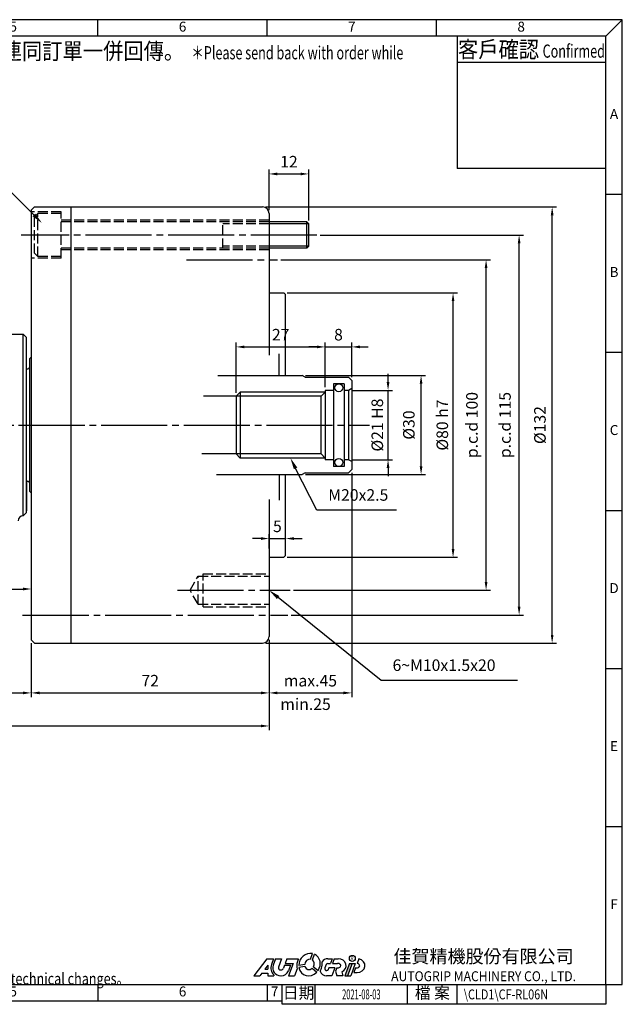
# Model space of a CAD drawing. Units: millimetres. Extents: x -5 to 415, y -6 to 292.
# Drawn here: x 233 to 415, y -6 to 292 of the extents above; entities that cross this region are included whole.
import ezdxf
from ezdxf.enums import TextEntityAlignment as Align

# ---------------------------------------------------------------- set-up
doc = ezdxf.new("R2010")
doc.units = ezdxf.units.MM
doc.linetypes.add('CENTER', pattern=[25, 20, -1.5, 2, -1.5])
doc.linetypes.add('HIDDEN', pattern=[4, 3, -1])
doc.layers.get('Defpoints').update_dxf_attribs({"linetype": 'CONTINUOUS'})
doc.layers.add('AM_5', color=1, linetype='CONTINUOUS', lineweight=25)
for name, color, linetype in [('BORDER', 7, 'CONTINUOUS'), ('CENTER', 4, 'CENTER'), ('DRAW', 7, 'CONTINUOUS'), ('HIDDEN', 3, 'HIDDEN')]:
    doc.layers.add(name, color=color, linetype=linetype)
doc.styles.add('ACISOTS', font='romans.shx', dxfattribs={"bigfont": 'chineset.shx'})
doc.styles.get("Standard").update_dxf_attribs({"font": 'romans.shx', "bigfont": 'chineset.shx'})
doc.dimstyles.new('AM_ISO$0', dxfattribs={"dimtxt": 3.5, "dimasz": 2.5, "dimexe": 1.3, "dimexo": 1, "dimgap": 1.5, "dimtad": 1, "dimdec": 3, "dimdsep": 46, "dimtxsty": 'Standard', "dimcen": 0, "dimclrd": 2, "dimclre": 2, "dimclrt": 1, "dimadec": 3, "dimazin": 2, "dimtfac": 0.65, "dimtdec": 3, "dimtix": 1, "dimtmove": 0, "dimatfit": 3, "dimfxl": 0, "dimlwd": -1, "dimlwe": -1, "dimarcsym": 0})

# ---------------------------------------------------------------- blocks, each defined once
blk = doc.blocks.new('*D1')
at = {"layer": 'AM_5', "color": 2}
for p, q in [((344.08, 182.31), (344.08, 184.81)), ((333.08, 179.81), (345.38, 179.81)), ((344.08, 158.81), (344.08, 179.81)), ((333.08, 158.81), (345.38, 158.81)), ((344.08, 156.31), (344.08, 153.81))]:
    blk.add_line(p, q, dxfattribs=at)
for points in [[(343.67, 182.31), (344.5, 182.31), (344.08, 179.81)], [(343.67, 156.31), (344.5, 156.31), (344.08, 158.81)]]:
    blk.add_solid(points, dxfattribs=at)
at = {"layer": 'Defpoints', "color": 0}
for p in [(332.08, 179.81), (344.08, 179.81), (332.08, 158.81)]:
    blk.add_point(p, dxfattribs=at)
at = {"layer": 'AM_5', "color": 1, "insert": (340.83, 169.31), "char_height": 3.5, "attachment_point": 5, "rotation": 90}
blk.add_mtext('%%c21{}{\\C2; H8}', dxfattribs=at)
blk = doc.blocks.new('*D2')
at = {"layer": 'AM_5', "color": 2}
for p, q in [((319.08, 184.31), (355.38, 184.31)), ((354.08, 156.81), (354.08, 181.81)), ((319.08, 154.31), (355.38, 154.31))]:
    blk.add_line(p, q, dxfattribs=at)
for points in [[(353.67, 181.81), (354.5, 181.81), (354.08, 184.31)], [(353.67, 156.81), (354.5, 156.81), (354.08, 154.31)]]:
    blk.add_solid(points, dxfattribs=at)
at = {"layer": 'Defpoints', "color": 0}
for p in [(318.08, 184.31), (354.08, 184.31), (318.08, 154.31)]:
    blk.add_point(p, dxfattribs=at)
at = {"layer": 'AM_5', "color": 1, "insert": (350.83, 169.31), "char_height": 3.5, "attachment_point": 5, "rotation": 90}
blk.add_mtext('%%c30', dxfattribs=at)
blk = doc.blocks.new('*D3')
at = {"layer": 'AM_5', "color": 2}
for p, q in [((313.58, 209.31), (365.06, 209.31)), ((363.76, 131.81), (363.76, 206.81)), ((313.58, 129.31), (365.06, 129.31))]:
    blk.add_line(p, q, dxfattribs=at)
for points in [[(363.35, 206.81), (364.18, 206.81), (363.76, 209.31)], [(363.35, 131.81), (364.18, 131.81), (363.76, 129.31)]]:
    blk.add_solid(points, dxfattribs=at)
at = {"layer": 'Defpoints', "color": 0}
for p in [(312.58, 209.31), (363.76, 209.31), (312.58, 129.31)]:
    blk.add_point(p, dxfattribs=at)
at = {"layer": 'AM_5', "color": 1, "insert": (360.51, 169.31), "char_height": 3.5, "attachment_point": 5, "rotation": 90}
blk.add_mtext('%%c80{}{\\C2; h7}', dxfattribs=at)
blk = doc.blocks.new('*D4')
at = {"layer": 'AM_5', "color": 2}
for p, q in [((323.5, 226.81), (385.06, 226.81)), ((383.76, 114.31), (383.76, 224.31)), ((314.74, 111.81), (385.06, 111.81))]:
    blk.add_line(p, q, dxfattribs=at)
for points in [[(383.35, 224.31), (384.18, 224.31), (383.76, 226.81)], [(383.35, 114.31), (384.18, 114.31), (383.76, 111.81)]]:
    blk.add_solid(points, dxfattribs=at)
at = {"layer": 'Defpoints', "color": 0}
for p in [(322.5, 226.81), (383.76, 226.81), (313.74, 111.81)]:
    blk.add_point(p, dxfattribs=at)
at = {"layer": 'AM_5', "color": 1, "insert": (379.93, 169.31), "char_height": 3.5, "attachment_point": 5, "rotation": 90}
blk.add_mtext('p.c.d 115', dxfattribs=at)
blk = doc.blocks.new('*D5')
at = {"layer": 'AM_5', "color": 2}
for p, q in [((307.08, 235.31), (395.06, 235.31)), ((393.76, 105.81), (393.76, 232.81)), ((307.08, 103.31), (395.06, 103.31))]:
    blk.add_line(p, q, dxfattribs=at)
for points in [[(393.35, 232.81), (394.18, 232.81), (393.76, 235.31)], [(393.35, 105.81), (394.18, 105.81), (393.76, 103.31)]]:
    blk.add_solid(points, dxfattribs=at)
at = {"layer": 'Defpoints', "color": 0}
for p in [(306.08, 235.31), (393.76, 235.31), (306.08, 103.31)]:
    blk.add_point(p, dxfattribs=at)
at = {"layer": 'AM_5', "color": 1, "insert": (390.51, 169.31), "char_height": 3.5, "attachment_point": 5, "rotation": 90}
blk.add_mtext('%%c132', dxfattribs=at)
blk = doc.blocks.new('*D6')
at = {"layer": 'AM_5', "color": 2}
for p, q in [((308.08, 234.31), (308.08, 246.61)), ((310.58, 245.31), (317.58, 245.31)), ((320.08, 231.21), (320.08, 246.61))]:
    blk.add_line(p, q, dxfattribs=at)
for points in [[(310.58, 245.73), (310.58, 244.89), (308.08, 245.31)], [(317.58, 245.73), (317.58, 244.89), (320.08, 245.31)]]:
    blk.add_solid(points, dxfattribs=at)
at = {"layer": 'Defpoints', "color": 0}
for p in [(320.08, 245.31), (308.08, 233.31), (320.08, 230.21)]:
    blk.add_point(p, dxfattribs=at)
at = {"layer": 'AM_5', "color": 1, "insert": (314.08, 248.56), "char_height": 3.5, "attachment_point": 5}
blk.add_mtext('12', dxfattribs=at)
blk = doc.blocks.new('*S25')
at = {"layer": 'AM_5', "color": 2}
for p, q in [((197.85, 244.97), (224.8, 244.97)), ((224.8, 244.97), (236.84, 232.93))]:
    blk.add_line(p, q, dxfattribs=at)
at = {"layer": 'AM_5', "color": 2, "linetype": 'Continuous'}
blk.add_trace([(236.43, 232.51), (237.26, 233.34), (239.32, 230.45)], dxfattribs=at)
at = {"layer": 'AM_5', "color": 1, "insert": (224.35, 246.72), "char_height": 3.5, "attachment_point": 9}
blk.add_mtext('6~M8x75L', dxfattribs=at)
blk = doc.blocks.new('*D7')
at = {"layer": 'AM_5', "color": 2}
for p, q in [((311.62, 219.31), (375.06, 219.31)), ((373.76, 121.81), (373.76, 216.81)), ((315.47, 119.31), (375.06, 119.31))]:
    blk.add_line(p, q, dxfattribs=at)
for points in [[(373.35, 216.81), (374.18, 216.81), (373.76, 219.31)], [(373.35, 121.81), (374.18, 121.81), (373.76, 119.31)]]:
    blk.add_solid(points, dxfattribs=at)
at = {"layer": 'Defpoints', "color": 0}
for p in [(310.62, 219.31), (373.76, 219.31), (314.47, 119.31)]:
    blk.add_point(p, dxfattribs=at)
at = {"layer": 'AM_5', "color": 1, "insert": (369.93, 169.31), "char_height": 3.5, "attachment_point": 5, "rotation": 90}
blk.add_mtext('p.c.d 100', dxfattribs=at)
blk = doc.blocks.new('*S26')
at = {"layer": 'AM_5', "color": 2}
for p, q in [((341.95, 92.04), (310.81, 117.12)), ((383.29, 92.04), (341.95, 92.04))]:
    blk.add_line(p, q, dxfattribs=at)
at = {"layer": 'AM_5', "color": 2, "linetype": 'Continuous'}
blk.add_trace([(311.18, 117.57), (310.44, 116.66), (308.08, 119.31)], dxfattribs=at)
at = {"layer": 'AM_5', "color": 1, "insert": (345.45, 93.79), "char_height": 3.5, "attachment_point": 7}
blk.add_mtext('6~M10x1.5x20', dxfattribs=at)
blk = doc.blocks.new('*D8')
at = {"layer": 'AM_5', "color": 2}
for p, q in [((305.58, 134.96), (303.08, 134.96)), ((308.08, 131.92), (308.08, 136.26)), ((308.08, 134.96), (313.08, 134.96)), ((313.08, 130.81), (313.08, 136.26)), ((315.58, 134.96), (318.08, 134.96))]:
    blk.add_line(p, q, dxfattribs=at)
for points in [[(305.58, 135.38), (305.58, 134.54), (308.08, 134.96)], [(315.58, 135.38), (315.58, 134.54), (313.08, 134.96)]]:
    blk.add_solid(points, dxfattribs=at)
at = {"layer": 'Defpoints', "color": 0}
for p in [(313.08, 134.96), (308.08, 130.92), (313.08, 129.81)]:
    blk.add_point(p, dxfattribs=at)
at = {"layer": 'AM_5', "color": 1, "insert": (310.58, 138.21), "char_height": 3.5, "attachment_point": 5}
blk.add_mtext('5', dxfattribs=at)
blk = doc.blocks.new('*D10')
at = {"layer": 'AM_5', "color": 2}
for p, q in [((208.08, 126.04), (208.08, 118.39)), ((236.08, 126.04), (236.08, 118.39)), ((210.58, 119.69), (233.58, 119.69))]:
    blk.add_line(p, q, dxfattribs=at)
for points in [[(210.58, 120.11), (210.58, 119.27), (208.08, 119.69)], [(233.58, 120.11), (233.58, 119.27), (236.08, 119.69)]]:
    blk.add_solid(points, dxfattribs=at)
at = {"layer": 'Defpoints', "color": 0}
for p in [(208.08, 127.04), (236.08, 127.04), (236.08, 119.69)]:
    blk.add_point(p, dxfattribs=at)
at = {"layer": 'AM_5', "color": 1, "insert": (222.08, 122.94), "char_height": 3.5, "attachment_point": 5}
blk.add_mtext('28', dxfattribs=at)
blk = doc.blocks.new('*D14')
at = {"layer": 'AM_5', "color": 2}
for p, q in [((112.58, 155.47), (112.58, 86.94)), ((236.08, 103.31), (236.08, 86.94)), ((115.08, 88.24), (233.58, 88.24))]:
    blk.add_line(p, q, dxfattribs=at)
for points in [[(115.08, 88.66), (115.08, 87.83), (112.58, 88.24)], [(233.58, 88.66), (233.58, 87.83), (236.08, 88.24)]]:
    blk.add_solid(points, dxfattribs=at)
at = {"layer": 'Defpoints', "color": 0}
for p in [(112.58, 156.47), (236.08, 104.31), (236.08, 88.24)]:
    blk.add_point(p, dxfattribs=at)
at = {"layer": 'AM_5', "color": 1, "insert": (174.33, 91.49), "char_height": 3.5, "attachment_point": 5}
blk.add_mtext('123.5', dxfattribs=at)
blk = doc.blocks.new('*D15')
at = {"layer": 'AM_5', "color": 2}
for p, q in [((308.08, 104.31), (308.08, 86.94)), ((236.08, 103.31), (236.08, 86.94)), ((238.58, 88.24), (305.58, 88.24))]:
    blk.add_line(p, q, dxfattribs=at)
for points in [[(238.58, 88.66), (238.58, 87.83), (236.08, 88.24)], [(305.58, 88.66), (305.58, 87.83), (308.08, 88.24)]]:
    blk.add_solid(points, dxfattribs=at)
at = {"layer": 'Defpoints', "color": 0}
for p in [(236.08, 104.31), (308.08, 105.31), (308.08, 88.24)]:
    blk.add_point(p, dxfattribs=at)
at = {"layer": 'AM_5', "color": 1, "insert": (272.08, 91.49), "char_height": 3.5, "attachment_point": 5}
blk.add_mtext('72', dxfattribs=at)
blk = doc.blocks.new('*D16')
at = {"layer": 'AM_5', "color": 2}
for p, q in [((325.08, 180.81), (325.08, 194.26)), ((333.08, 183.81), (333.08, 194.26)), ((322.58, 192.96), (320.08, 192.96)), ((325.08, 192.96), (333.08, 192.96)), ((335.58, 192.96), (338.08, 192.96))]:
    blk.add_line(p, q, dxfattribs=at)
for points in [[(322.58, 193.38), (322.58, 192.55), (325.08, 192.96)], [(335.58, 193.38), (335.58, 192.55), (333.08, 192.96)]]:
    blk.add_solid(points, dxfattribs=at)
at = {"layer": 'Defpoints', "color": 0}
for p in [(333.08, 192.96), (333.08, 182.81), (325.08, 179.81)]:
    blk.add_point(p, dxfattribs=at)
at = {"layer": 'AM_5', "color": 1, "insert": (329.08, 196.21), "char_height": 3.5, "attachment_point": 5}
blk.add_mtext('8', dxfattribs=at)
blk = doc.blocks.new('*S27')
at = {"layer": 'AM_5', "color": 2}
for p, q in [((322.48, 143.56), (316.1, 156.19)), ((346.64, 143.56), (322.48, 143.56))]:
    blk.add_line(p, q, dxfattribs=at)
at = {"layer": 'AM_5', "color": 2, "linetype": 'Continuous'}
blk.add_trace([(316.62, 156.45), (315.58, 155.92), (314.53, 159.31)], dxfattribs=at)
at = {"layer": 'AM_5', "color": 1, "insert": (325.98, 145.31), "char_height": 3.5, "attachment_point": 7}
blk.add_mtext('M20x2.5', dxfattribs=at)
blk = doc.blocks.new('*D17')
at = {"layer": 'AM_5', "color": 2}
for p, q in [((298.08, 179.06), (298.08, 194.26)), ((325.08, 180.81), (325.08, 194.26)), ((300.58, 192.96), (322.58, 192.96))]:
    blk.add_line(p, q, dxfattribs=at)
for points in [[(300.58, 193.38), (300.58, 192.55), (298.08, 192.96)], [(322.58, 193.38), (322.58, 192.55), (325.08, 192.96)]]:
    blk.add_solid(points, dxfattribs=at)
at = {"layer": 'Defpoints', "color": 0}
for p in [(325.08, 192.96), (325.08, 179.81), (298.08, 178.06)]:
    blk.add_point(p, dxfattribs=at)
at = {"layer": 'AM_5', "color": 1, "insert": (311.58, 196.21), "char_height": 3.5, "attachment_point": 5}
blk.add_mtext('27', dxfattribs=at)
blk = doc.blocks.new('*D18')
at = {"layer": 'AM_5', "color": 2}
for p, q in [((333.08, 154.81), (333.08, 86.94)), ((308.08, 104.31), (308.08, 86.94)), ((310.58, 88.24), (330.58, 88.24))]:
    blk.add_line(p, q, dxfattribs=at)
for points in [[(310.58, 88.66), (310.58, 87.83), (308.08, 88.24)], [(330.58, 88.66), (330.58, 87.83), (333.08, 88.24)]]:
    blk.add_solid(points, dxfattribs=at)
at = {"layer": 'Defpoints', "color": 0}
for p in [(333.08, 155.81), (308.08, 105.31), (333.08, 88.24)]:
    blk.add_point(p, dxfattribs=at)
at = {"layer": 'AM_5', "color": 1, "insert": (320.58, 91.49), "char_height": 3.5, "attachment_point": 5}
blk.add_mtext('max.45', dxfattribs=at)
blk = doc.blocks.new('*D19')
at = {"layer": 'AM_5', "color": 2}
for p, q in [((112.58, 155.47), (112.58, 76.94)), ((308.08, 104.31), (308.08, 76.94)), ((115.08, 78.24), (305.58, 78.24))]:
    blk.add_line(p, q, dxfattribs=at)
for points in [[(115.08, 78.66), (115.08, 77.83), (112.58, 78.24)], [(305.58, 78.66), (305.58, 77.83), (308.08, 78.24)]]:
    blk.add_solid(points, dxfattribs=at)
at = {"layer": 'Defpoints', "color": 0}
for p in [(112.58, 156.47), (308.08, 105.31), (308.08, 78.24)]:
    blk.add_point(p, dxfattribs=at)
at = {"layer": 'AM_5', "color": 1, "insert": (210.33, 81.49), "char_height": 3.5, "attachment_point": 5}
blk.add_mtext('195.5', dxfattribs=at)
blk = doc.blocks.new('A3(確認圖專用)')
at = {"layer": 'BORDER', "color": 2}
for p, q in [((415, 292), (-5, 292)), ((-5, 292), (-5, 0)), ((0, 287), (-5, 292)), ((51.25, 287), (51.25, 292)), ((102.5, 287), (102.5, 292)), ((153.75, 287), (153.75, 292)), ((205, 287), (205, 292)), ((256.25, 287), (256.25, 292)), ((307.5, 287), (307.5, 292)), ((358.75, 287), (358.75, 292)), ((410, 287), (415, 292)), ((415, 0), (415, 292)), ((0, 239.16), (-5, 239.16)), ((410, 239.16), (415, 239.16)), ((0, 191.33), (-5, 191.33)), ((410, 191.33), (415, 191.33)), ((0, 143.5), (-5, 143.5)), ((410, 143.5), (415, 143.5)), ((0, 95.66), (-5, 95.66)), ((410, 95.66), (415, 95.66)), ((0, 47.83), (-5, 47.83)), ((410, 47.83), (415, 47.83)), ((0, 0), (-5, 0)), ((51.25, 0), (51.25, -5)), ((102.5, 0), (102.5, -5)), ((153.75, 0), (153.75, -5)), ((205, 0), (205, -5)), ((256.25, 0), (256.25, -5)), ((307.5, 0), (307.5, -5)), ((410, 0), (415, 0)), ((36, -5), (312, -5))]:
    blk.add_line(p, q, dxfattribs=at)
at = {"layer": 'BORDER'}
for p, q in [((410, 287), (0, 287)), ((0, 287), (0, 0)), ((410, 0), (410, 287)), ((0, 0), (410, 0))]:
    blk.add_line(p, q, dxfattribs=at)
at = {"layer": 'BORDER', "color": 1, "char_height": 3, "attachment_point": 5}
for s, insert, width in [('1', (25.62, 289.5), 51.25), ('2', (76.88, 289.5), 51.25), ('3', (128.12, 289.5), 51.25), ('4', (179.38, 289.5), 51.25), ('5', (230.62, 289.5), 51.25), ('6', (281.88, 289.5), 51.25), ('7', (333.12, 289.5), 51.25), ('8', (384.38, 289.5), 51.25), ('A', (-2.5, 263.08), 5), ('A', (412.5, 263.08), 5), ('B', (-2.5, 215.25), 5), ('B', (412.5, 215.25), 5), ('C', (-2.5, 167.41), 5), ('C', (412.5, 167.41), 5), ('D', (-2.5, 119.58), 5), ('D', (412.5, 119.58), 5), ('E', (-2.5, 71.75), 5), ('E', (412.5, 71.75), 5), ('F', (-2.5, 23.91), 5), ('F', (412.5, 23.91), 5), ('1', (43.62, -2.5), 15.25), ('2', (76.88, -2.5), 51.25), ('3', (128.12, -2.5), 51.25), ('4', (179.38, -2.5), 51.25), ('5', (230.62, -2.5), 51.25), ('6', (281.88, -2.5), 51.25), ('7', (309.75, -2.5), 4.5)]:
    blk.add_mtext(s, dxfattribs=dict(at, insert=insert, width=width))
blk = doc.blocks.new('GRIP-A3(迴轉缸)標題欄')
at = {"layer": 'BORDER'}
blk.add_hatch(color=1, dxfattribs=at).paths.add_polyline_path([(-79.01, 2.6), (-78.21, 2.6), (-76.83, 6.4), (-77.63, 6.4)])
for p, q in [((-45, 287), (-45, 247)), ((0, 247), (-45, 247)), ((-410, 64), (-318, 64)), ((-318, 0), (-318, 64))]:
    blk.add_line(p, q, dxfattribs=at)
at = {"layer": 'BORDER', "color": 2}
for p, q in [((0, 279), (-45, 279)), ((-378, 36), (-378, 64)), ((-410, 56), (-318, 56)), ((-410, 48), (-318, 48)), ((-338, 0), (-338, 48)), ((-378, 42), (-318, 42)), ((-410, 36), (-318, 36)), ((-410, 30), (-318, 30)), ((-410, 24), (-318, 24)), ((-410, 18), (-318, 18)), ((-410, 12), (-318, 12)), ((-410, 6), (-318, 6)), ((-410, 0), (-410, -6)), ((-398, 0), (-398, -6)), ((-386, 0), (-386, -6)), ((-374, 0), (-374, -6)), ((-98, -6), (-98, 0)), ((-88, -6), (-88, 0)), ((0, 0), (0, -6)), ((-60, -6), (-60, 0)), ((-45, -6), (-45, 0)), ((-374, -6), (-410, -6)), ((0, -6), (-98, -6))]:
    blk.add_line(p, q, dxfattribs=at)
at = {"layer": 'BORDER', "color": 1}
blk.add_line((-391, 48), (-397, 56), dxfattribs=at)
at = {"layer": 'DRAW', "color": 1}
for p, q in [((-89.4, 7.69), (-88.8, 9.34)), ((-88.83, 7.5), (-88.23, 9.17)), ((-91.14, 6.05), (-92.97, 5.73)), ((-77.63, 6.4), (-79.01, 2.6)), ((-76.83, 6.4), (-78.21, 2.6)), ((-77.63, 6.4), (-76.83, 6.4)), ((-91.09, 5.45), (-92.92, 5.13)), ((-88.88, 4.92), (-87.47, 3.74)), ((-88.49, 5.38), (-87.1, 4.21)), ((-79.01, 2.6), (-78.21, 2.6))]:
    blk.add_line(p, q, dxfattribs=at)
at = {"layer": 'DRAW', "color": 5}
for p, q in [((-102.66, 7.8), (-106.5, 2.6)), ((-102.66, 7.8), (-100.55, 7.8)), ((-100.55, 7.8), (-101.2, 6.01)), ((-99.95, 7.8), (-100.67, 5.82)), ((-99.95, 7.8), (-98.15, 7.8)), ((-98.15, 7.8), (-99.09, 5.21)), ((-96.55, 7.8), (-97.06, 6.4)), ((-97.06, 6.4), (-94.66, 6.4)), ((-96.55, 7.8), (-93.02, 7.8)), ((-94.66, 6.4), (-96.04, 2.6)), ((-84.67, 6.01), (-85.04, 5.01)), ((-84.15, 7.8), (-82.82, 7.8)), ((-84.11, 6.4), (-83.33, 6.4)), ((-82.82, 7.8), (-83.33, 6.4)), ((-82.22, 7.8), (-82.73, 6.4)), ((-82.73, 6.4), (-81.2, 6.4)), ((-82.22, 7.8), (-81, 7.8)), ((-75.83, 6.4), (-77.21, 2.6)), ((-76.83, 6.4), (-75.83, 6.4)), ((-74.74, 7.74), (-75.24, 6.38)), ((-104.11, 3.4), (-104.7, 2.6)), ((-104.11, 3.4), (-102.3, 3.4)), ((-102.3, 5.85), (-103.22, 4.6)), ((-103.22, 4.6), (-102.3, 4.6)), ((-102.3, 5.85), (-102.3, 4.6)), ((-102.3, 3.4), (-102.3, 2.6)), ((-98.53, 4.4), (-98.35, 4.4)), ((-97.28, 5.8), (-97.6, 4.93)), ((-97.28, 5.8), (-95.48, 5.8)), ((-95.48, 5.8), (-96.07, 4.18)), ((-93.46, 4.76), (-94.24, 2.6)), ((-84.13, 4.2), (-84.47, 4.2)), ((-83.84, 5), (-84.13, 4.2)), ((-82.04, 5), (-83.84, 5)), ((-82.04, 5), (-82.91, 2.6)), ((-81.44, 5), (-81.79, 4.02)), ((-81.79, 4.02), (-81.41, 2.6)), ((-81.44, 5), (-81.2, 5)), ((-79.94, 3.82), (-79.61, 2.6)), ((-75.74, 5), (-76.25, 3.6)), ((-76.25, 3.6), (-75.3, 3.6)), ((-75.74, 5), (-75.5, 5)), ((-106.5, 2.6), (-104.7, 2.6)), ((-102.3, 2.6), (-100.5, 2.6)), ((-100.5, 2.89), (-100.5, 2.6)), ((-98.42, 2.6), (-98.32, 2.6)), ((-96.04, 2.6), (-94.24, 2.6)), ((-82.91, 2.6), (-84.53, 2.6)), ((-79.61, 2.6), (-81.41, 2.6)), ((-78.21, 2.6), (-77.21, 2.6))]:
    blk.add_line(p, q, dxfattribs=at)
at = {"layer": 'DRAW', "color": 1}
blk.add_circle((-76.73, 7.9), 0.9, dxfattribs=at)
at = {"layer": 'DRAW', "color": 5}
for centre, radius, start, end in [((-98.41, 5), 2.96, 160, 225.2951), ((-84.15, 5.8), 2, 90, 149.0453), ((-84.11, 5.8), 0.6, 90, 160), ((-98.42, 5), 2.4, 160, 270), ((-98.53, 5), 0.6, 160, 270), ((-98.35, 5.2), 0.8, 270, 340), ((-98.32, 5), 2.4, 270, 340), ((-84.53, 4.64), 2.04, 196.7711, 270), ((-84.47, 4.8), 0.6, 160, 270)]:
    blk.add_arc(centre, radius, start, end, dxfattribs=at)
for centre, major_axis, ratio, start_param, end_param in [((-81.2, 5.7), (-1, 0), 0.7, 1.570796, 4.712389), ((-81, 5.7), (2.4, 0), 0.875, 5.17, 7.853982), ((-75.5, 5.7), (-1, 0), 0.7, 1.570796, 4.447093), ((-75.3, 5.7), (2.4, 0), 0.875, 4.712389, 7.618649)]:
    blk.add_ellipse(centre, major_axis=major_axis, ratio=ratio, start_param=start_param, end_param=end_param, dxfattribs=at)
at = {"layer": 'DRAW', "color": 1}
for points in [[(-88.8, 9.34), (-90.85, 9.73), (-92.93, 8.05), (-92.97, 5.73)], [(-87.1, 4.21), (-85.92, 5.97), (-86.32, 8.28), (-88.23, 9.17)], [(-89.4, 7.69), (-90.27, 7.78), (-91.13, 6.87), (-91.14, 6.05)], [(-88.49, 5.38), (-88.06, 6.14), (-88.17, 7.05), (-88.83, 7.5)], [(-92.92, 5.13), (-92.46, 2.5), (-89.39, 1.72), (-87.47, 3.74)], [(-91.09, 5.45), (-90.8, 4.47), (-89.69, 4.21), (-88.88, 4.92)]]:
    blk.add_open_spline(points, degree=3, dxfattribs=at)
at = {"layer": 'DRAW', "color": 5}
for points, knots in [([(-93.02, 7.8), (-93.04, 7.76), (-93.12, 7.62), (-93.31, 7.2), (-93.46, 6.77), (-93.58, 5.86), (-93.6, 5.31), (-93.46, 4.76)], [4.5774605, 4.5774605, 4.5774605, 4.5774605, 4.6042224, 4.6042224, 4.9695445, 4.9695445, 5.3160963, 5.3160963, 5.3160963, 5.3160963]), ([(-86.48, 4.05), (-86.32, 4.33), (-86.18, 4.61), (-85.86, 5.53), (-85.79, 6.19), (-85.87, 6.83)], [0.029167, 0.029167, 0.029167, 0.029167, 0.1627537, 0.1627537, 0.4521303, 0.4521303, 0.4521303, 0.4521303])]:
    blk.add_open_spline(points, degree=3, knots=knots, dxfattribs=at)
at = {"layer": 'BORDER', "color": 1}
for s, insert, char_height, width, attachment_point in [('{\\H1.4286x;\\W0.9;客戶確認\\W0.7; \\H0.8x;Confirmed}', (-22.5, 283), 3.5, 45, 5), ('{\\W0.9;＊訂購時請將圖面連同訂單一併回傳。\\W0.7;  \\H0.8x;＊Please send back with order while ordering.}', (-232, 285), 5, 187, 1), ('{\\H1.3333x;\\W0.8;＊為確保產品品質日益精進，敝公司擁有設計變更之權。    \\H0.875x;＊Subject to technical changes。}', (-316, 0), 3, 175.7042, 7), ('A3', (-404, -3), 3, 12, 5), ('{\\W0.7;版本\\H0.85714x;/\\H1.1667x;次}', (-392, -3), 3.5, 12, 5), ('日期', (-93, -3), 3.5, 10, 5), ('檔 案', (-52.5, -3), 3.5, 15, 5)]:
    blk.add_mtext(s, dxfattribs=dict(at, insert=insert, char_height=char_height, width=width, attachment_point=attachment_point))
at = {"layer": 'BORDER', "color": 3}
for s, insert, char_height, width, attachment_point in [('{\\W0.8;名稱  \\H0.875x;Name}', (-394, 60), 4, 32, 5), ('{\\fMS PGothic|b0|i0|c136|p34;\\H1.3333x;\\W0.8;活\\Fromans,chineset|c136; \\fMS PGothic|b0|i0|c136|p34;塞\\Fromans,chineset|c136; \\fMS PGothic|b0|i0|c136|p34;面\\Fromans,chineset|c136; \\fMS PGothic|b0|i0|c136|p34;積}\\P{\\H1.1666x;\\W0.3856; \\W0.6;Eff. piston area}', (-394, 42), 3, 32, 5), ('{\\W0.8;押側 \\H0.875x;Extend cm²}', (-375.5, 45), 4, 37.5, 4), ('{\\W0.8;拉側 \\H0.875x;Retract cm²}', (-375.5, 39), 4, 37.5, 4), ('{\\fArial|b0|i0|c0|p34;\\W0.8;●\\Fromans,chineset|c136; 洩油孔配管務必單獨接回油槽，以避免產生背壓。}', (-315.58, 35.79), 4, 132.3199, 7), ('{\\W0.8;行程       \\H0.875x;Piston stroke mm}', (-408, 33), 4, 70, 4), ('{\\fArial|b0|i0|c0|p34;\\W0.8;●\\Fromans,chineset|c136; \\H0.875x;The drain port should be independently connected to oil tank}', (-316, 29.79), 4, 188, 7), ('{\\W0.8;最高使用迴轉數 \\H0.875x;Max. speed  r.p.m.}', (-408, 24), 4, 70, 7), ('{\\H0.875x;\\W0.8;to avoid back pressure.}', (-309, 23.79), 4, 188, 7), ('{\\W0.8;最高使用壓力  \\H0.875x;\\W0.7;Max. pressure kgf/cm²}', (-408, 18), 4, 70, 7), ('{\\H0.875x;\\W0.8;I\\H1.1429x;  \\H0.875x;\\W0.7;Moment of inertia     kgf\\fArial|b0|i0|c177|p34;\\H1.0952x;\\W1;ּ\\Fromans,chineset|c136;\\H0.91311x;\\W0.7;m²}', (-408, 12), 4, 70, 7), ('{\\W0.8;重量             \\H0.875x;\\W0.7;Weight kgs}', (-408, 6), 4, 70, 7), ('{\\W0.8;總洩漏量  \\H0.875x;\\W0.7;otal oil leakage liter/min}', (-408, 0), 4, 70, 7)]:
    blk.add_mtext(s, dxfattribs=dict(at, insert=insert, char_height=char_height, width=width, attachment_point=attachment_point))
at = {"layer": 'BORDER', "insert": (-37, 8.5), "char_height": 4, "width": 74, "attachment_point": 5}
blk.add_mtext('{\\fDFLiShuW5-B5|b0|i0|c136|p65;佳賀精機股份有限公司}', dxfattribs=at)
at = {"layer": 'BORDER', "color": 1, "lineweight": 25, "insert": (-37, 2.5), "char_height": 3, "width": 74, "attachment_point": 5}
blk.add_mtext('{\\W0.9;AUTOGRIP MACHINERY CO., LTD.}', dxfattribs=at)
at = {"layer": 'BORDER', "color": 1}
blk.add_attdef('名稱', text='', height=3.5, dxfattribs=at).set_placement((-348, 60), align=Align.BOTTOM_CENTER)
at = {"layer": 'BORDER', "color": 1, "width": 0.65}
blk.add_attdef('NAME', text='', height=3, dxfattribs=at).set_placement((-348, 58), align=Align.MIDDLE_CENTER)
at = {"layer": 'BORDER', "color": 1}
for tag, height, p in [('型號', 3.5, (-348, 52)), ('押側', 3.5, (-328, 45)), ('拉側', 3.5, (-328, 39)), ('行程', 3.5, (-328, 33)), ('轉數', 3.5, (-328, 27)), ('壓力', 3.5, (-328, 21)), ('GD', 3.5, (-328, 15)), ('重量', 3.5, (-328, 9)), ('洩漏量', 3.5, (-328, 3)), ('A.1', 3, (-380, -3)), ('GEN-TITLE-DAT{5.44}', 3, (-74, -3))]:
    blk.add_attdef(tag, text='', height=height, dxfattribs=at).set_placement(p, align=Align.MIDDLE_CENTER)
blk.add_attdef('GEN-TITLE-DWG{10.8}', text='', height=3, dxfattribs=at).set_placement((-43, -3), align=Align.MIDDLE_LEFT)
at = {"layer": 'DRAW', "color": 1}
blk.add_text('R', height=1.08, dxfattribs=at).set_placement((-77.29, 7.36))

msp = doc.modelspace()

# ---------------------------------------------------------------- linework, layer by layer
at = {"layer": 'CENTER'}
for p, q in [((322.5016, 226.8103), (233.0529, 226.8103)), ((283.0673, 219.3103), (310.6221, 219.3103)), ((107.2498, 169.3103), (338.4325, 169.3103)), ((280.3011, 119.3103), (314.4705, 119.3103)), ((233.4705, 111.8103), (313.7406, 111.8103))]:
    msp.add_line(p, q, dxfattribs=at)
at = {"layer": 'DRAW'}
for p, q in [((236.0836, 234.3103), (237.0836, 235.3103)), ((236.0836, 234.3103), (236.0836, 104.3103)), ((237.0836, 235.3103), (306.0836, 235.3103)), ((248.0836, 235.3103), (248.0836, 103.3693)), ((308.0836, 233.3103), (308.0836, 190.4779)), ((319.4836, 230.8103), (308.0836, 230.8103)), ((320.0836, 230.2103), (319.4836, 230.8103)), ((320.0836, 223.4103), (320.0836, 230.2103)), ((319.4836, 222.8103), (308.0836, 222.8103)), ((319.4836, 222.8103), (320.0836, 223.4103)), ((308.0836, 209.3103), (312.5836, 209.3103)), ((313.0836, 208.8103), (312.5836, 209.3103)), ((313.0836, 184.3103), (313.0836, 208.8103)), ((198.0151, 196.8103), (233.5849, 196.8103)), ((233.5849, 196.8103), (234.5849, 195.8103)), ((234.5849, 142.8103), (234.5849, 195.8103)), ((235.5834, 189.3103), (236.0834, 189.8103)), ((235.5834, 189.3103), (235.5834, 149.3103)), ((234.5849, 186.3103), (235.0849, 186.3103)), ((292.5952, 184.3103), (318.0836, 184.3103)), ((318.9496, 183.8103), (318.0836, 184.3103)), ((318.9496, 183.8103), (332.0836, 183.8103)), ((327.5836, 181.8103), (327.5836, 156.8103)), ((330.7836, 181.8103), (327.5836, 181.8103)), ((330.7836, 181.8103), (330.7836, 156.8103)), ((332.0836, 183.8103), (333.0836, 182.8103)), ((333.0836, 182.8103), (333.0836, 155.8103)), ((323.8336, 178.0603), (325.0836, 179.3103)), ((325.0836, 179.8103), (325.0836, 158.8103)), ((327.5836, 179.8103), (325.0836, 179.8103)), ((332.0836, 179.8103), (330.7836, 179.8103)), ((332.0836, 179.8103), (332.0836, 158.8103)), ((323.8336, 178.0603), (288.1845, 178.0603)), ((298.0836, 178.0603), (298.0836, 160.5603)), ((323.8336, 160.5603), (287.7438, 160.5603)), ((323.8336, 160.5603), (325.0836, 159.3103)), ((327.5836, 158.8103), (325.0836, 158.8103)), ((332.0836, 158.8103), (330.7836, 158.8103)), ((333.0836, 158.233), (332.0836, 158.8103)), ((330.7836, 156.8103), (327.5836, 156.8103)), ((332.0836, 154.8103), (333.0836, 155.8103)), ((234.5849, 152.3103), (235.0849, 152.3103)), ((313.0836, 129.8103), (313.0836, 154.3103)), ((318.9496, 154.8103), (318.0836, 154.3103)), ((318.9496, 154.8103), (332.0836, 154.8103)), ((235.5834, 149.3103), (236.0834, 148.8103)), ((308.0836, 146.7554), (308.0836, 105.3103)), ((233.5849, 141.8103), (234.5849, 142.8103)), ((308.0836, 129.3103), (312.5836, 129.3103)), ((313.0836, 129.8103), (312.5836, 129.3103)), ((236.0836, 104.3103), (237.0836, 103.3103)), ((237.0836, 103.3103), (306.0836, 103.3103))]:
    msp.add_line(p, q, dxfattribs=at)
at = {"layer": 'DRAW', "color": 3}
for p, q in [((320.0836, 230.2103), (308.0836, 230.2103)), ((319.4836, 222.8103), (319.4836, 230.8103)), ((320.0836, 223.4103), (308.0836, 223.4103)), ((233.5889, 141.8103), (233.5849, 196.8103)), ((311.0836, 184.3103), (311.0836, 190.8754)), ((299.3336, 179.3103), (298.0836, 178.0603)), ((299.3336, 179.3103), (299.3336, 159.3103)), ((325.0836, 179.3103), (299.3336, 179.3103)), ((333.0836, 180.3877), (332.0836, 179.8103)), ((323.8336, 160.5603), (323.8336, 178.0603)), ((298.0836, 160.5603), (299.3336, 159.3103)), ((325.0836, 159.3103), (299.3336, 159.3103)), ((234.5849, 152.3103), (234.5849, 143.3103)), ((292.1213, 154.3103), (318.0836, 154.3103)), ((311.0836, 154.3103), (311.0836, 146.6177))]:
    msp.add_line(p, q, dxfattribs=at)
for centre in [(329.1836, 180.6103), (329.1836, 158.0103)]:
    msp.add_circle(centre, 1.2, dxfattribs=at)
at = {"layer": 'DRAW'}
for centre, radius, start, end in [((306.0836, 233.3103), 2, 0, 90), ((235.0834, 186.8103), 0.5, 270, 0), ((235.0834, 151.8103), 0.5, 0, 90), ((233.5889, 140.3103), 1.5, 90, 180), ((306.0836, 105.3103), 2, 270, 0)]:
    msp.add_arc(centre, radius, start, end, dxfattribs=at)
at = {"layer": 'HIDDEN'}
for p, q in [((245.0836, 233.8103), (236.0836, 233.8103)), ((238.0836, 233.3103), (237.0836, 232.3103)), ((238.0836, 220.3103), (238.0836, 233.3103)), ((245.0836, 233.3103), (238.0836, 233.3103)), ((245.0836, 219.8103), (245.0836, 233.8103)), ((237.0836, 221.3103), (237.0836, 232.3103)), ((308.0836, 230.8103), (245.0836, 230.8103)), ((238.0836, 220.3103), (237.0836, 221.3103)), ((308.0836, 222.8103), (245.0836, 222.8103)), ((245.0836, 219.8103), (236.0836, 219.8103)), ((245.0836, 220.3103), (238.0836, 220.3103)), ((284.1298, 119.3103), (286.5836, 123.5603)), ((286.5836, 123.5603), (308.0836, 123.5603)), ((286.5836, 115.0603), (286.5836, 123.5603)), ((288.0836, 124.3103), (308.0836, 124.3103)), ((288.0836, 114.3103), (288.0836, 124.3103)), ((286.5836, 115.0603), (284.1298, 119.3103)), ((286.5836, 115.0603), (308.0836, 115.0603)), ((288.0836, 114.3103), (308.0836, 114.3103))]:
    msp.add_line(p, q, dxfattribs=at)
at = {"layer": 'HIDDEN', "color": 3}
for p, q in [((308.0836, 231.3103), (245.0836, 231.3103)), ((294.0836, 222.8103), (294.0836, 230.8103)), ((308.0836, 230.2103), (294.0836, 230.2103)), ((308.0836, 222.3103), (245.0836, 222.3103)), ((308.0836, 223.4103), (294.0836, 223.4103))]:
    msp.add_line(p, q, dxfattribs=at)

# ---------------------------------------------------------------- block references
at = {"layer": 'AM_5', "color": 2}
for name in ['*S25', '*S27', '*S26']:
    msp.add_blockref(name, (0, 0), dxfattribs=at)
at = {"layer": 'BORDER', "lineweight": 0}
msp.add_blockref('A3(確認圖專用)', (0, 0), dxfattribs=at)
at = {"layer": 'DRAW', "lineweight": 0}
ref = msp.add_blockref('GRIP-A3(迴轉缸)標題欄', (410, -0.0033), dxfattribs=at)
ref.add_attrib('名稱', '注水型迴轉油壓缸', dxfattribs={"layer": 'BORDER', "color": 1, "height": 3.5}).set_placement((62, 59.9967), align=Align.BOTTOM_CENTER)
ref.add_attrib('型號', 'RL-100N', dxfattribs={"layer": 'BORDER', "color": 1, "height": 3.5}).set_placement((62, 51.9967), align=Align.MIDDLE_CENTER)
ref.add_attrib('押側', '77.0', dxfattribs={"layer": 'BORDER', "color": 1, "height": 3.5}).set_placement((82, 44.9967), align=Align.MIDDLE_CENTER)
ref.add_attrib('拉側', '71.5', dxfattribs={"layer": 'BORDER', "color": 1, "height": 3.5}).set_placement((82, 38.9967), align=Align.MIDDLE_CENTER)
ref.add_attrib('行程', '20', dxfattribs={"layer": 'BORDER', "color": 1, "height": 3.5}).set_placement((82, 32.9967), align=Align.MIDDLE_CENTER)
ref.add_attrib('轉數', '6000', dxfattribs={"layer": 'BORDER', "color": 1, "height": 3.5}).set_placement((82, 26.9967), align=Align.MIDDLE_CENTER)
ref.add_attrib('壓力', '40', dxfattribs={"layer": 'BORDER', "color": 1, "height": 3.5}).set_placement((82, 20.9967), align=Align.MIDDLE_CENTER)
ref.add_attrib('GD', '0.04', dxfattribs={"layer": 'BORDER', "color": 1, "height": 3.5}).set_placement((82, 14.9967), align=Align.MIDDLE_CENTER)
ref.add_attrib('重量', '4.5', dxfattribs={"layer": 'BORDER', "color": 1, "height": 3.5}).set_placement((82, 8.9967), align=Align.MIDDLE_CENTER)
ref.add_attrib('洩漏量', '0.8', dxfattribs={"layer": 'BORDER', "color": 1, "height": 3.5}).set_placement((82, 2.9967), align=Align.MIDDLE_CENTER)
ref.add_attrib('GEN-TITLE-DWG{10.8}', '\\CLD1\\CF-RL06N', dxfattribs={"layer": 'BORDER', "color": 1, "height": 3, "width": 0.804255}).set_placement((367, -3.0033), align=Align.MIDDLE_LEFT)
ref.add_attrib('GEN-TITLE-DAT{5.44}', '2021-08-03', dxfattribs={"layer": 'BORDER', "color": 1, "height": 3, "width": 0.554563}).set_placement((336, -3.0033), align=Align.MIDDLE_CENTER)
ref.add_attrib('A.1', 'B', dxfattribs={"layer": 'BORDER', "color": 1, "height": 3}).set_placement((30, -3.0033), align=Align.MIDDLE_CENTER)

# ---------------------------------------------------------------- texts
at = {"layer": 'AM_5', "style": 'ACISOTS'}
msp.add_text('min.25', height=3.5, dxfattribs=at).set_placement((311.4657, 83.0778))

# ---------------------------------------------------------------- dimensions: what is measured, and where the dimension line sits
at = {"layer": 'AM_5'}
for base, p1, p2, override, picture, middle in [((320.0836, 245.3103), (308.0836, 233.3103), (320.0836, 230.2103), {"dimdec": 3}, '*D6', (314.0836, 248.5603)), ((325.0836, 192.9631), (298.0836, 178.0603), (325.0836, 179.8103), {"dimdec": 1}, '*D17', (311.5836, 196.2131)), ((313.0836, 134.9615), (308.0836, 130.9178), (313.0836, 129.8103), {"dimdec": 3}, '*D8', (310.5836, 138.2115))]:
    dim = msp.add_linear_dim(base=base, p1=p1, p2=p2, dimstyle='AM_ISO$0', override=override, dxfattribs=at)
    dim.commit()
    dim.dimension.update_dxf_attribs({"geometry": picture, "text_midpoint": middle})
for base, p1, p2, angle, text, override, picture, middle in [((393.7634, 235.3103), (306.0836, 103.3103), (306.0836, 235.3103), 90, '%%c<>', {"dimdec": 3}, '*D5', (390.5134, 169.3103)), ((383.7634, 226.8103), (313.7406, 111.8103), (322.5016, 226.8103), 90, 'p.c.d <>', {"dimdec": 3}, '*D4', (379.9301, 169.3103)), ((373.7634, 219.3103), (314.4705, 119.3103), (310.6221, 219.3103), 90, 'p.c.d <>', {"dimdec": 3}, '*D7', (369.9301, 169.3103)), ((363.7634, 209.3103), (312.5836, 129.3103), (312.5836, 209.3103), 90, '%%c<>{}{\\C2; h7}', {"dimtp": 0, "dimtm": 0}, '*D3', (360.5134, 169.3103)), ((344.0836, 179.8103), (332.0836, 158.8103), (332.0836, 179.8103), 90, '%%c<>{}{\\C2; H8}', {"dimtp": 0, "dimtm": 0, "dimtdec": 3}, '*D1', (340.8336, 169.3103)), ((333.0836, 88.243), (308.0836, 105.3103), (333.0836, 155.8103), 0, 'max.45', {"dimdec": 1}, '*D18', (320.5836, 91.493))]:
    dim = msp.add_linear_dim(base=base, p1=p1, p2=p2, angle=angle, text=text, dimstyle='AM_ISO$0', override=override, dxfattribs=at)
    dim.commit()
    dim.dimension.update_dxf_attribs({"geometry": picture, "text_midpoint": middle})
for base, p1, p2, override, picture, middle in [((333.0836, 192.9631), (325.0836, 179.8103), (333.0836, 182.8103), {"dimdec": 1}, '*D16', (329.0836, 196.2131)), ((236.0836, 88.243), (112.5849, 156.465), (236.0836, 104.3103), {"dimdec": 1}, '*D14', (174.3342, 91.493)), ((308.0836, 78.243), (112.5849, 156.465), (308.0836, 105.3103), {"dimdec": 1}, '*D19', (210.3342, 81.493)), ((236.0836, 119.6909), (208.0836, 127.0423), (236.0836, 127.0423), {"dimdec": 3}, '*D10', (222.0836, 122.9409)), ((308.0836, 88.243), (236.0836, 104.3103), (308.0836, 105.3103), {"dimdec": 1}, '*D15', (272.0836, 91.493))]:
    dim = msp.add_linear_dim(base=base, p1=p1, p2=p2, angle=0, dimstyle='AM_ISO$0', override=override, dxfattribs=at)
    dim.commit()
    dim.dimension.update_dxf_attribs({"geometry": picture, "text_midpoint": middle})
dim = msp.add_linear_dim(base=(354.0836, 184.3103), p1=(318.0836, 154.3103), p2=(318.0836, 184.3103), angle=90, text='%%c<>', dimstyle='AM_ISO$0', dxfattribs=at)
dim.commit()
dim.dimension.update_dxf_attribs({"geometry": '*D2', "text_midpoint": (350.8336, 169.3103)})

doc.saveas('drawing.dxf')
